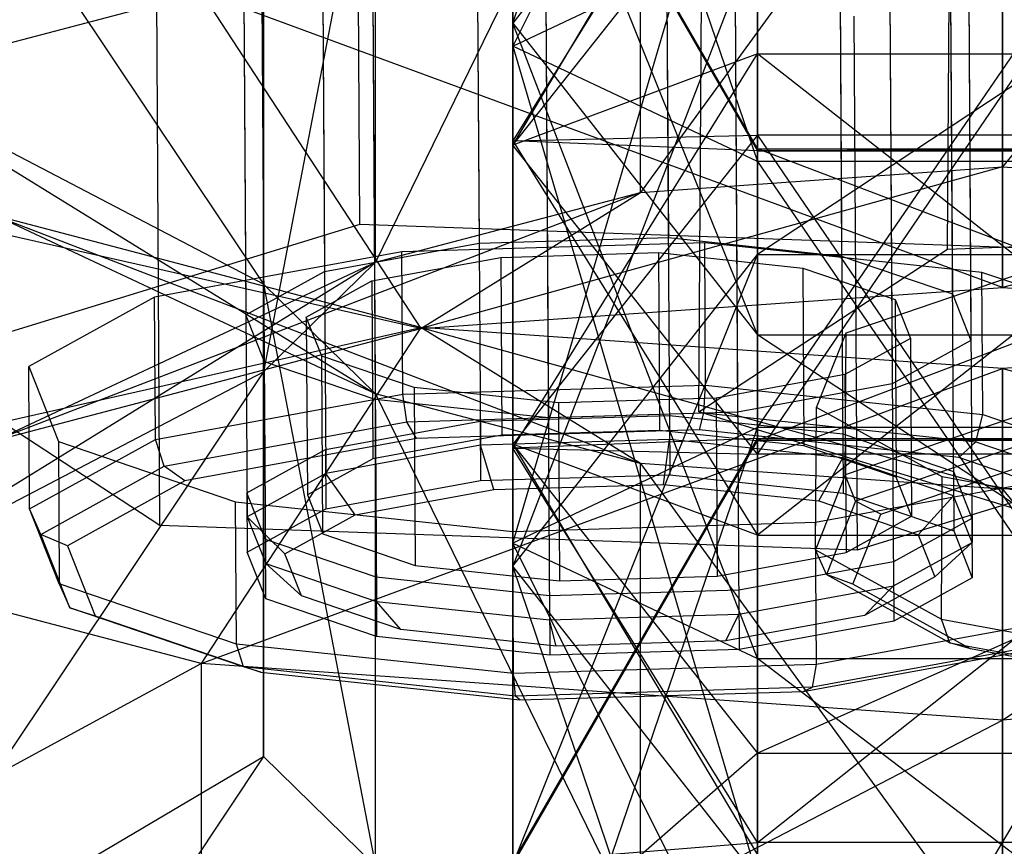
# Model space of a CAD drawing. Extents: x -4025 to 4175, y -648 to 4489.
# Drawn here: x 67 to 75, y 1172 to 1179 of the extents above; entities that cross this region are included whole.
import ezdxf

# ---------------------------------------------------------------- set-up
doc = ezdxf.new("R2010")
doc.units = 0

msp = doc.modelspace()

# ---------------------------------------------------------------- linework, layer by layer
at = {"color": 0}
for p, q in [((72.113916, 1203.470096, 1790.540007), (72.281337, 1175.667348, 1783.421781)), ((72.113916, 1203.470096, 1790.540007), (72.281337, 1175.667348, 1783.421781)), ((70.568432, 1203.423795, 1790.684506), (70.735853, 1175.621046, 1783.56628)), ((70.568432, 1203.423795, 1790.684506), (70.735853, 1175.621046, 1783.56628)), ((73.528076, 1203.31896, 1791.163586), (73.695497, 1175.516211, 1784.04536)), ((73.528076, 1203.31896, 1791.163586), (73.695497, 1175.516211, 1784.04536)), ((69.305737, 1203.19246, 1791.558364), (69.473158, 1175.389712, 1784.440138)), ((69.305737, 1203.19246, 1791.558364), (69.473158, 1175.389712, 1784.440138)), ((74.431991, 1203.010882, 1792.388155), (74.599412, 1175.208133, 1785.269929)), ((74.431991, 1203.010882, 1792.388155), (74.599412, 1175.208133, 1785.269929)), ((68.664168, 1202.83808, 1792.927432), (68.831589, 1175.035332, 1785.809206)), ((68.664168, 1202.83808, 1792.927432), (68.831589, 1175.035332, 1785.809206)), ((74.583456, 1202.628411, 1793.885591), (74.750877, 1174.825662, 1786.767366)), ((74.583456, 1202.628411, 1793.885591), (74.750877, 1174.825662, 1786.767366)), ((68.983055, 1174.652861, 1787.306643), (68.815633, 1202.45561, 1794.424869)), ((68.983055, 1174.652861, 1787.306643), (68.815633, 1202.45561, 1794.424869)), ((73.941887, 1202.274031, 1795.254659), (74.109308, 1174.471282, 1788.136433)), ((73.941887, 1202.274031, 1795.254659), (74.109308, 1174.471282, 1788.136433)), ((69.719548, 1202.147531, 1795.649438), (69.886969, 1174.344783, 1788.531212)), ((69.719548, 1202.147531, 1795.649438), (69.886969, 1174.344783, 1788.531212)), ((72.679192, 1202.042697, 1796.128517), (72.846613, 1174.239948, 1789.010292)), ((72.679192, 1202.042697, 1796.128517), (72.846613, 1174.239948, 1789.010292)), ((71.133709, 1201.996395, 1796.273016), (71.30113, 1174.193646, 1789.15479)), ((71.133709, 1201.996395, 1796.273016), (71.30113, 1174.193646, 1789.15479)), ((71, 1179.069398, 1852.869222), (73, 1184.977692, 1856.225563)), ((73, 1177.937969, 1838.960562), (73, 1184.711872, 1838.990119)), ((71, 1183.798793, 1835.522001), (73, 1177.937969, 1838.960562)), ((71, 1178.881278, 1835.500544), (71, 1183.798793, 1835.522001)), ((73, 1182.885713, 1832.053882), (71, 1178.881278, 1835.500544)), ((71, 1182.342799, 1804.745137), (71, 1178.073378, 1807.185312)), ((65.5, 1182.128249, 1838.798111), (68.964102, 1176.937189, 1850.235041)), ((69.753137, 1177.424658, 1781.348104), (69.726886, 1181.783974, 1782.464203)), ((69.753137, 1177.424658, 1781.348104), (69.726886, 1181.783974, 1782.464203)), ((75, 1181.754162, 1832.566588), (72.043151, 1177.686617, 1832.27885)), ((75, 1177.895013, 1831.514463), (75, 1181.754162, 1832.566588)), ((73, 1181.616337, 1850.344412), (71, 1179.069398, 1852.869222)), ((71, 1174.821433, 1850.391882), (73, 1181.616337, 1850.344412)), ((73, 1175.764742, 1846.931863), (77, 1181.616337, 1850.344412)), ((73, 1181.616337, 1850.344412), (73, 1175.764742, 1846.931863)), ((74.551025, 1177.222904, 1782.270094), (74.577276, 1181.58222, 1783.386192)), ((74.551025, 1177.222904, 1782.270094), (74.577276, 1181.58222, 1783.386192)), ((72.043151, 1181.545766, 1833.330974), (69.878587, 1177.117269, 1834.367193)), ((71, 1181.509573, 1857.138643), (73, 1178.041454, 1858.051722)), ((71, 1181.509573, 1857.138643), (71, 1179.069398, 1852.869222)), ((73, 1176.522459, 1855.394031), (71, 1181.509573, 1857.138643)), ((72.043151, 1177.686617, 1832.27885), (72.043151, 1181.545766, 1833.330974)), ((77.956849, 1181.545766, 1833.330974), (75, 1177.895013, 1831.514463)), ((71, 1178.106673, 1874.459149), (71, 1181.488116, 1862.056158)), ((71, 1181.488116, 1862.056158), (73, 1178.026037, 1861.58499)), ((73, 1178.041454, 1858.051722), (71, 1181.488116, 1862.056158)), ((71, 1178.073378, 1807.185312), (73, 1181.42972, 1801.277018)), ((73, 1175.548569, 1804.638373), (77, 1181.42972, 1801.277018)), ((73, 1181.42972, 1801.277018), (73, 1175.548569, 1804.638373)), ((73, 1181.328837, 1875.810314), (71, 1178.106673, 1874.459149)), ((73, 1178.154142, 1881.254053), (73, 1181.328837, 1875.810314)), ((72.248069, 1181.191863, 1784.8362), (72.271403, 1177.316915, 1783.844113)), ((72.248069, 1181.191863, 1784.8362), (72.271403, 1177.316915, 1783.844113)), ((70.702586, 1181.145561, 1784.980699), (70.72592, 1177.270613, 1783.988612)), ((70.702586, 1181.145561, 1784.980699), (70.72592, 1177.270613, 1783.988612)), ((73.66223, 1181.040726, 1785.459779), (73.685564, 1177.165779, 1784.467692)), ((73.66223, 1181.040726, 1785.459779), (73.685564, 1177.165779, 1784.467692)), ((69.878587, 1180.976418, 1835.419318), (68.964102, 1176.219568, 1837.659922)), ((69.878587, 1177.117269, 1834.367193), (69.878587, 1180.976418, 1835.419318)), ((69.439891, 1180.914227, 1785.854557), (69.463225, 1177.039279, 1784.86247)), ((69.439891, 1180.914227, 1785.854557), (69.463225, 1177.039279, 1784.86247)), ((74.566145, 1180.732648, 1786.684348), (74.589478, 1176.8577, 1785.692261)), ((74.566145, 1180.732648, 1786.684348), (74.589478, 1176.8577, 1785.692261)), ((68.798322, 1180.559847, 1787.223625), (68.821656, 1176.684899, 1786.231538)), ((68.798322, 1180.559847, 1787.223625), (68.821656, 1176.684899, 1786.231538)), ((71, 1178.073378, 1807.185312), (73, 1180.598187, 1809.732251)), ((73, 1180.598187, 1809.732251), (73, 1178.818202, 1812.784442)), ((74.71761, 1180.350177, 1788.181785), (74.740944, 1176.47523, 1787.189698)), ((74.71761, 1180.350177, 1788.181785), (74.740944, 1176.47523, 1787.189698)), ((72.519946, 1175.893942, 1787.508596), (72.546197, 1180.253258, 1788.624695)), ((72.519946, 1175.893942, 1787.508596), (72.546197, 1180.253258, 1788.624695)), ((68.973121, 1176.302428, 1787.728975), (68.949787, 1180.177376, 1788.721062)), ((68.973121, 1176.302428, 1787.728975), (68.949787, 1180.177376, 1788.721062)), ((68.964102, 1176.219568, 1837.659922), (68.964102, 1180.078717, 1838.712047)), ((68.964102, 1180.078717, 1838.712047), (68.964102, 1173.078039, 1849.182916)), ((68.964102, 1176.937189, 1850.235041), (68.964102, 1180.078717, 1838.712047)), ((74.076041, 1179.995797, 1789.550853), (74.099375, 1176.120849, 1788.558765)), ((74.076041, 1179.995797, 1789.550853), (74.099375, 1176.120849, 1788.558765)), ((69.853702, 1179.869298, 1789.945631), (69.877036, 1175.99435, 1788.953544)), ((69.853702, 1179.869298, 1789.945631), (69.877036, 1175.99435, 1788.953544)), ((71, 1178.881278, 1835.500544), (73, 1179.824587, 1832.040525)), ((73, 1179.824587, 1832.040525), (71, 1174.633313, 1833.023204)), ((73, 1177.180252, 1830.498395), (73, 1179.824587, 1832.040525)), ((77, 1179.824587, 1832.040525), (73, 1177.180252, 1830.498395)), ((72.813346, 1179.764463, 1790.424711), (72.83668, 1175.889515, 1789.432624)), ((72.813346, 1179.764463, 1790.424711), (72.83668, 1175.889515, 1789.432624)), ((75, 1179.781631, 1824.594426), (75, 1176.908747, 1827.528382)), ((71.267862, 1179.718161, 1790.56921), (71.291196, 1175.843213, 1789.577123)), ((71.267862, 1179.718161, 1790.56921), (71.291196, 1175.843213, 1789.577123)), ((63.66693, 1178.060578, 1830.907175), (68.456849, 1179.320476, 1826.285922)), ((68.119459, 1174.968488, 1790.90312), (68.093208, 1179.327804, 1792.019218)), ((68.119459, 1174.968488, 1790.90312), (68.093208, 1179.327804, 1792.019218)), ((68.456849, 1179.320476, 1826.285922), (70.25, 1176.573972, 1828.756323)), ((75, 1176.908747, 1827.528382), (68.456849, 1179.320476, 1826.285922)), ((73.815296, 1174.766734, 1791.82511), (73.789045, 1179.12605, 1792.941208)), ((73.815296, 1174.766734, 1791.82511), (73.789045, 1179.12605, 1792.941208)), ((71, 1179.069398, 1852.869222), (73, 1176.522459, 1855.394031)), ((71, 1179.069398, 1852.869222), (71, 1174.821433, 1850.391882)), ((73, 1173.878124, 1853.8519), (71, 1179.069398, 1852.869222)), ((73, 1177.937969, 1838.960562), (71, 1178.881278, 1835.500544)), ((71, 1178.881278, 1835.500544), (73, 1172.086374, 1835.548013)), ((71, 1174.633313, 1833.023204), (71, 1178.881278, 1835.500544)), ((71, 1175.596038, 1811.433277), (73, 1178.818202, 1812.784442)), ((73, 1178.818202, 1812.784442), (71, 1178.073378, 1807.185312)), ((73, 1178.818202, 1812.784442), (77, 1178.818202, 1812.784442)), ((73, 1178.818202, 1812.784442), (73, 1175.676674, 1824.307436)), ((77, 1175.676674, 1824.307436), (73, 1178.818202, 1812.784442)), ((68.964102, 1176.937189, 1850.235041), (65.5, 1178.746806, 1851.201102)), ((65.5, 1178.746806, 1851.201102), (69.878587, 1176.039488, 1853.52777)), ((73, 1178.154142, 1881.254053), (71, 1175.629333, 1878.707113)), ((71, 1178.106673, 1874.459149), (73, 1178.154142, 1881.254053)), ((77, 1178.154142, 1881.254053), (73, 1178.154142, 1881.254053)), ((73, 1178.154142, 1881.254053), (77, 1172.272991, 1884.615407)), ((73, 1172.272991, 1884.615407), (73, 1178.154142, 1881.254053)), ((70.25, 1176.573972, 1828.756323), (63.66693, 1178.060578, 1830.907175)), ((71, 1175.629333, 1878.707113), (71, 1178.106673, 1874.459149)), ((71, 1178.106673, 1874.459149), (73, 1174.884509, 1873.107983)), ((73, 1178.026037, 1861.58499), (71, 1178.106673, 1874.459149)), ((73, 1175.548569, 1804.638373), (71, 1178.073378, 1807.185312)), ((71, 1178.073378, 1807.185312), (71, 1175.596038, 1811.433277)), ((73, 1178.026037, 1861.58499), (73, 1178.041454, 1858.051722)), ((73, 1178.041454, 1858.051722), (77, 1178.041454, 1858.051722)), ((77, 1178.041454, 1858.051722), (73, 1178.026037, 1861.58499)), ((73, 1178.041454, 1858.051722), (73, 1176.522459, 1855.394031)), ((77, 1176.522459, 1855.394031), (73, 1178.041454, 1858.051722)), ((73, 1174.884509, 1873.107983), (73, 1178.026037, 1861.58499)), ((73, 1178.026037, 1861.58499), (77, 1178.026037, 1861.58499)), ((77, 1178.026037, 1861.58499), (73, 1174.884509, 1873.107983)), ((75, 1177.895013, 1831.514463), (70.25, 1176.573972, 1828.756323)), ((72.043151, 1177.686617, 1832.27885), (75, 1177.895013, 1831.514463)), ((77, 1177.937969, 1838.960562), (73, 1177.937969, 1838.960562)), ((73, 1177.937969, 1838.960562), (77, 1172.086374, 1835.548013)), ((73, 1172.086374, 1835.548013), (73, 1177.937969, 1838.960562)), ((75, 1176.908747, 1827.528382), (75, 1177.895013, 1831.514463)), ((75, 1177.895013, 1831.514463), (77.956849, 1177.686617, 1832.27885)), ((72.043151, 1177.686617, 1832.27885), (66.772759, 1175.659349, 1832.111122)), ((69.878587, 1177.117269, 1834.367193), (72.043151, 1177.686617, 1832.27885)), ((70.25, 1176.573972, 1828.756323), (72.043151, 1177.686617, 1832.27885)), ((77.956849, 1177.686617, 1832.27885), (75, 1176.908747, 1827.528382)), ((69.878587, 1176.039488, 1853.52777), (66.772759, 1177.497408, 1855.783842)), ((66.772759, 1177.497408, 1855.783842), (72.043151, 1175.47014, 1855.616114)), ((70.25, 1176.582785, 1859.13864), (66.772759, 1177.497408, 1855.783842)), ((69.753137, 1177.424658, 1781.348104), (66.088379, 1176.29745, 1785.664617)), ((69.753137, 1177.424658, 1781.348104), (66.088379, 1176.29745, 1785.664617)), ((75.448975, 1177.222904, 1782.270094), (69.753137, 1177.424658, 1781.348104)), ((75.448975, 1177.222904, 1782.270094), (69.753137, 1177.424658, 1781.348104)), ((74.551025, 1177.222904, 1782.270094), (80.246863, 1177.424658, 1781.348104)), ((74.551025, 1177.222904, 1782.270094), (80.246863, 1177.424658, 1781.348104)), ((69.463225, 1177.039279, 1784.86247), (70.72592, 1177.270613, 1783.988612)), ((69.463225, 1177.039279, 1784.86247), (70.72592, 1177.270613, 1783.988612)), ((72.568382, 1177.274657, 1782.000199), (70.095609, 1177.200574, 1782.231398)), ((72.568382, 1177.274657, 1782.000199), (70.095609, 1177.200574, 1782.231398)), ((70.72592, 1177.270613, 1783.988612), (72.271403, 1177.316915, 1783.844113)), ((70.72592, 1177.270613, 1783.988612), (72.271403, 1177.316915, 1783.844113)), ((72.271403, 1177.316915, 1783.844113), (73.685564, 1177.165779, 1784.467692)), ((72.271403, 1177.316915, 1783.844113), (73.685564, 1177.165779, 1784.467692)), ((72.575382, 1176.112173, 1781.702573), (72.568382, 1177.274657, 1782.000199)), ((74.831039, 1177.032839, 1782.997925), (72.568382, 1177.274657, 1782.000199)), ((72.575382, 1176.112173, 1781.702573), (72.568382, 1177.274657, 1782.000199)), ((74.831039, 1177.032839, 1782.997925), (72.568382, 1177.274657, 1782.000199)), ((70.095609, 1177.200574, 1782.231398), (68.075297, 1176.83044, 1783.629571)), ((70.095609, 1177.200574, 1782.231398), (68.075297, 1176.83044, 1783.629571)), ((70.102609, 1176.03809, 1781.933772), (70.095609, 1177.200574, 1782.231398)), ((70.102609, 1176.03809, 1781.933772), (70.095609, 1177.200574, 1782.231398)), ((70.901817, 1177.155522, 1784.44228), (72.18972, 1177.194107, 1784.321864)), ((70.901817, 1177.155522, 1784.44228), (72.18972, 1177.194107, 1784.321864)), ((71, 1174.633313, 1833.023204), (73, 1177.180252, 1830.498395)), ((71, 1172.193138, 1828.753783), (73, 1177.180252, 1830.498395)), ((72.18972, 1177.194107, 1784.321864), (72.19847, 1175.741001, 1783.949831)), ((72.18972, 1177.194107, 1784.321864), (73.368187, 1177.06816, 1784.841513)), ((72.18972, 1177.194107, 1784.321864), (72.19847, 1175.741001, 1783.949831)), ((72.18972, 1177.194107, 1784.321864), (73.368187, 1177.06816, 1784.841513)), ((72.519946, 1175.893942, 1787.508596), (74.551025, 1177.222904, 1782.270094)), ((72.519946, 1175.893942, 1787.508596), (74.551025, 1177.222904, 1782.270094)), ((73, 1175.661257, 1827.840703), (73, 1177.180252, 1830.498395)), ((73, 1177.180252, 1830.498395), (77, 1177.180252, 1830.498395)), ((73, 1175.661257, 1827.840703), (77, 1177.180252, 1830.498395)), ((73.685564, 1177.165779, 1784.467692), (74.589478, 1176.8577, 1785.692261)), ((73.685564, 1177.165779, 1784.467692), (74.589478, 1176.8577, 1785.692261)), ((69.878587, 1177.117269, 1834.367193), (65.5, 1174.409951, 1836.693861)), ((66.772759, 1175.659349, 1832.111122), (69.878587, 1177.117269, 1834.367193)), ((68.964102, 1176.219568, 1837.659922), (69.878587, 1177.117269, 1834.367193)), ((69.849571, 1176.962743, 1785.170495), (70.901817, 1177.155522, 1784.44228)), ((69.849571, 1176.962743, 1785.170495), (70.901817, 1177.155522, 1784.44228)), ((70.901817, 1177.155522, 1784.44228), (70.910567, 1175.702416, 1784.070247)), ((70.901817, 1177.155522, 1784.44228), (70.910567, 1175.702416, 1784.070247)), ((68.821656, 1176.684899, 1786.231538), (69.463225, 1177.039279, 1784.86247)), ((68.821656, 1176.684899, 1786.231538), (69.463225, 1177.039279, 1784.86247)), ((73.368187, 1177.06816, 1784.841513), (73.376937, 1175.615054, 1784.46948)), ((73.368187, 1177.06816, 1784.841513), (74.121449, 1176.811428, 1785.861987)), ((73.368187, 1177.06816, 1784.841513), (73.376937, 1175.615054, 1784.46948)), ((73.368187, 1177.06816, 1784.841513), (74.121449, 1176.811428, 1785.861987)), ((73.722698, 1176.539914, 1784.957236), (75.168961, 1177.032839, 1782.997925)), ((73.722698, 1176.539914, 1784.957236), (75.168961, 1177.032839, 1782.997925)), ((74.838039, 1175.870355, 1782.700299), (74.831039, 1177.032839, 1782.997925)), ((76.277302, 1176.539914, 1784.957236), (74.831039, 1177.032839, 1782.997925)), ((74.838039, 1175.870355, 1782.700299), (74.831039, 1177.032839, 1782.997925)), ((76.277302, 1176.539914, 1784.957236), (74.831039, 1177.032839, 1782.997925)), ((68.964102, 1173.078039, 1849.182916), (68.964102, 1176.937189, 1850.235041)), ((68.964102, 1176.937189, 1850.235041), (69.878587, 1172.180338, 1852.475645)), ((69.878587, 1176.039488, 1853.52777), (68.964102, 1176.937189, 1850.235041)), ((69.31493, 1176.667427, 1786.311385), (69.849571, 1176.962743, 1785.170495)), ((69.31493, 1176.667427, 1786.311385), (69.849571, 1176.962743, 1785.170495)), ((69.849571, 1176.962743, 1785.170495), (69.858321, 1175.509638, 1784.798462)), ((69.849571, 1176.962743, 1785.170495), (69.858321, 1175.509638, 1784.798462)), ((70.25, 1176.573972, 1828.756323), (75, 1176.908747, 1827.528382)), ((74.589478, 1176.8577, 1785.692261), (74.740944, 1176.47523, 1787.189698)), ((74.589478, 1176.8577, 1785.692261), (74.740944, 1176.47523, 1787.189698)), ((75, 1176.908747, 1827.528382), (79.75, 1176.573972, 1828.756323)), ((68.075297, 1176.83044, 1783.629571), (67.048786, 1176.263431, 1785.820079)), ((68.075297, 1176.83044, 1783.629571), (67.048786, 1176.263431, 1785.820079)), ((68.082297, 1175.667956, 1783.331945), (68.075297, 1176.83044, 1783.629571)), ((68.082297, 1175.667956, 1783.331945), (68.075297, 1176.83044, 1783.629571)), ((74.121449, 1176.811428, 1785.861987), (74.130199, 1175.358322, 1785.489954)), ((74.121449, 1176.811428, 1785.861987), (74.24767, 1176.492702, 1787.109851)), ((74.121449, 1176.811428, 1785.861987), (74.130199, 1175.358322, 1785.489954)), ((74.121449, 1176.811428, 1785.861987), (74.24767, 1176.492702, 1787.109851)), ((68.973121, 1176.302428, 1787.728975), (68.821656, 1176.684899, 1786.231538)), ((68.973121, 1176.302428, 1787.728975), (68.821656, 1176.684899, 1786.231538)), ((69.441151, 1176.348701, 1787.559249), (69.31493, 1176.667427, 1786.311385)), ((69.31493, 1176.667427, 1786.311385), (69.32368, 1175.214321, 1785.939352)), ((69.441151, 1176.348701, 1787.559249), (69.31493, 1176.667427, 1786.311385)), ((69.31493, 1176.667427, 1786.311385), (69.32368, 1175.214321, 1785.939352)), ((63.66693, 1175.096178, 1856.987789), (70.25, 1176.582785, 1859.13864)), ((66.772759, 1175.659349, 1832.111122), (70.25, 1176.573972, 1828.756323)), ((70.25, 1176.582785, 1859.13864), (68.456849, 1173.83628, 1861.609042)), ((72.043151, 1175.47014, 1855.616114), (70.25, 1176.582785, 1859.13864)), ((70.25, 1176.582785, 1859.13864), (75, 1175.261744, 1856.380501)), ((75, 1176.248009, 1860.366582), (70.25, 1176.582785, 1859.13864)), ((73, 1176.522459, 1855.394031), (77, 1176.522459, 1855.394031)), ((73, 1176.522459, 1855.394031), (73, 1173.878124, 1853.8519)), ((77, 1173.878124, 1853.8519), (73, 1176.522459, 1855.394031)), ((73.480353, 1175.92796, 1787.353135), (73.722698, 1176.539914, 1784.957236)), ((73.480353, 1175.92796, 1787.353135), (73.722698, 1176.539914, 1784.957236)), ((73.715697, 1175.377429, 1784.659609), (73.722698, 1176.539914, 1784.957236)), ((73.715697, 1175.377429, 1784.659609), (73.722698, 1176.539914, 1784.957236)), ((79.75, 1176.582785, 1859.13864), (75, 1176.248009, 1860.366582)), ((75, 1173.375125, 1863.300538), (79.75, 1176.582785, 1859.13864)), ((74.24767, 1176.492702, 1787.109851), (73.713029, 1176.197385, 1788.250741)), ((74.24767, 1176.492702, 1787.109851), (73.713029, 1176.197385, 1788.250741)), ((74.740944, 1176.47523, 1787.189698), (74.099375, 1176.120849, 1788.558765)), ((74.740944, 1176.47523, 1787.189698), (74.099375, 1176.120849, 1788.558765)), ((74.24767, 1176.492702, 1787.109851), (74.25642, 1175.039597, 1786.737818)), ((74.24767, 1176.492702, 1787.109851), (74.25642, 1175.039597, 1786.737818)), ((66.088379, 1176.29745, 1785.664617), (68.119459, 1174.968488, 1790.90312)), ((66.088379, 1176.29745, 1785.664617), (68.119459, 1174.968488, 1790.90312)), ((69.877036, 1175.99435, 1788.953544), (68.973121, 1176.302428, 1787.728975)), ((69.877036, 1175.99435, 1788.953544), (68.973121, 1176.302428, 1787.728975)), ((69.449901, 1174.895596, 1787.187216), (69.441151, 1176.348701, 1787.559249)), ((70.194413, 1176.091969, 1788.579723), (69.441151, 1176.348701, 1787.559249)), ((69.449901, 1174.895596, 1787.187216), (69.441151, 1176.348701, 1787.559249)), ((70.194413, 1176.091969, 1788.579723), (69.441151, 1176.348701, 1787.559249)), ((65.5, 1174.409951, 1836.693861), (68.964102, 1176.219568, 1837.659922)), ((68.964102, 1176.219568, 1837.659922), (65.5, 1171.028507, 1849.096852)), ((67.055787, 1175.100947, 1785.522453), (67.048786, 1176.263431, 1785.820079)), ((67.048786, 1176.263431, 1785.820079), (67.291131, 1175.651478, 1788.215978)), ((67.055787, 1175.100947, 1785.522453), (67.048786, 1176.263431, 1785.820079)), ((67.048786, 1176.263431, 1785.820079), (67.291131, 1175.651478, 1788.215978)), ((68.456849, 1173.83628, 1861.609042), (75, 1176.248009, 1860.366582)), ((68.964102, 1173.078039, 1849.182916), (68.964102, 1176.219568, 1837.659922)), ((73.713029, 1176.197385, 1788.250741), (72.660783, 1176.004607, 1788.978956)), ((73.713029, 1176.197385, 1788.250741), (72.660783, 1176.004607, 1788.978956)), ((73.713029, 1176.197385, 1788.250741), (73.721779, 1174.74428, 1787.878708)), ((73.713029, 1176.197385, 1788.250741), (73.721779, 1174.74428, 1787.878708)), ((75, 1175.261744, 1856.380501), (75, 1176.248009, 1860.366582)), ((75, 1176.248009, 1860.366582), (77.956849, 1175.47014, 1855.616114)), ((75, 1176.248009, 1860.366582), (75, 1173.375125, 1863.300538)), ((74.099375, 1176.120849, 1788.558765), (72.83668, 1175.889515, 1789.432624)), ((74.099375, 1176.120849, 1788.558765), (72.83668, 1175.889515, 1789.432624)), ((68.082297, 1175.667956, 1783.331945), (70.102609, 1176.03809, 1781.933772)), ((68.082297, 1175.667956, 1783.331945), (70.102609, 1176.03809, 1781.933772)), ((69.878587, 1172.180338, 1852.475645), (69.878587, 1176.039488, 1853.52777)), ((69.878587, 1176.039488, 1853.52777), (72.043151, 1171.61099, 1854.563989)), ((72.043151, 1175.47014, 1855.616114), (69.878587, 1176.039488, 1853.52777)), ((70.102609, 1176.03809, 1781.933772), (72.575382, 1176.112173, 1781.702573)), ((70.102609, 1176.03809, 1781.933772), (72.575382, 1176.112173, 1781.702573)), ((70.135848, 1175.811651, 1781.963696), (70.102609, 1176.03809, 1781.933772)), ((70.135848, 1175.811651, 1781.963696), (70.102609, 1176.03809, 1781.933772)), ((71.37288, 1175.966022, 1789.099372), (70.194413, 1176.091969, 1788.579723)), ((70.194413, 1176.091969, 1788.579723), (70.203163, 1174.638864, 1788.20769)), ((71.37288, 1175.966022, 1789.099372), (70.194413, 1176.091969, 1788.579723)), ((70.194413, 1176.091969, 1788.579723), (70.203163, 1174.638864, 1788.20769)), ((72.561759, 1175.88433, 1781.73688), (72.575382, 1176.112173, 1781.702573)), ((72.561759, 1175.88433, 1781.73688), (72.575382, 1176.112173, 1781.702573)), ((72.575382, 1176.112173, 1781.702573), (74.838039, 1175.870355, 1782.700299)), ((72.575382, 1176.112173, 1781.702573), (74.838039, 1175.870355, 1782.700299)), ((71.291196, 1175.843213, 1789.577123), (69.877036, 1175.99435, 1788.953544)), ((71.291196, 1175.843213, 1789.577123), (69.877036, 1175.99435, 1788.953544)), ((72.660783, 1176.004607, 1788.978956), (71.37288, 1175.966022, 1789.099372)), ((72.660783, 1176.004607, 1788.978956), (71.37288, 1175.966022, 1789.099372)), ((71.37288, 1175.966022, 1789.099372), (71.381631, 1174.512917, 1788.727339)), ((71.37288, 1175.966022, 1789.099372), (71.381631, 1174.512917, 1788.727339)), ((72.660783, 1176.004607, 1788.978956), (72.669533, 1174.551502, 1788.606923)), ((72.660783, 1176.004607, 1788.978956), (72.669533, 1174.551502, 1788.606923)), ((70.135848, 1175.811651, 1781.963696), (72.561759, 1175.88433, 1781.73688)), ((70.135848, 1175.811651, 1781.963696), (72.561759, 1175.88433, 1781.73688)), ((72.83668, 1175.889515, 1789.432624), (71.291196, 1175.843213, 1789.577123)), ((72.83668, 1175.889515, 1789.432624), (71.291196, 1175.843213, 1789.577123)), ((76.184704, 1174.766734, 1791.82511), (72.519946, 1175.893942, 1787.508596)), ((76.184704, 1174.766734, 1791.82511), (72.519946, 1175.893942, 1787.508596)), ((72.526393, 1175.745268, 1781.924929), (72.561759, 1175.88433, 1781.73688)), ((72.526393, 1175.745268, 1781.924929), (72.561759, 1175.88433, 1781.73688)), ((72.561759, 1175.88433, 1781.73688), (74.781535, 1175.647094, 1782.715697)), ((72.561759, 1175.88433, 1781.73688), (74.781535, 1175.647094, 1782.715697)), ((73.473353, 1174.765476, 1787.055508), (73.480353, 1175.92796, 1787.353135)), ((73.473353, 1174.765476, 1787.055508), (73.480353, 1175.92796, 1787.353135)), ((74.506863, 1175.360952, 1789.543643), (73.480353, 1175.92796, 1787.353135)), ((74.506863, 1175.360952, 1789.543643), (73.480353, 1175.92796, 1787.353135)), ((73.815296, 1174.766734, 1791.82511), (77.480054, 1175.893942, 1787.508596)), ((73.815296, 1174.766734, 1791.82511), (77.480054, 1175.893942, 1787.508596)), ((68.153824, 1175.448531, 1783.335372), (70.135848, 1175.811651, 1781.963696)), ((68.153824, 1175.448531, 1783.335372), (70.135848, 1175.811651, 1781.963696)), ((69.471975, 1175.586174, 1784.490438), (70.73467, 1175.817508, 1783.616579)), ((69.471975, 1175.586174, 1784.490438), (70.73467, 1175.817508, 1783.616579)), ((70.21362, 1175.675978, 1782.141168), (70.135848, 1175.811651, 1781.963696)), ((70.21362, 1175.675978, 1782.141168), (70.135848, 1175.811651, 1781.963696)), ((70.73467, 1175.817508, 1783.616579), (72.280154, 1175.86381, 1783.47208)), ((70.73467, 1175.817508, 1783.616579), (72.280154, 1175.86381, 1783.47208)), ((70.73467, 1175.817508, 1783.616579), (70.737587, 1175.33314, 1783.492568)), ((70.73467, 1175.817508, 1783.616579), (70.737587, 1175.33314, 1783.492568)), ((72.280154, 1175.86381, 1783.47208), (72.28307, 1175.379442, 1783.34807)), ((72.280154, 1175.86381, 1783.47208), (73.694314, 1175.712673, 1784.095659)), ((72.280154, 1175.86381, 1783.47208), (72.28307, 1175.379442, 1783.34807)), ((72.280154, 1175.86381, 1783.47208), (73.694314, 1175.712673, 1784.095659)), ((75.161961, 1175.870355, 1782.700299), (73.715697, 1175.377429, 1784.659609)), ((75.161961, 1175.870355, 1782.700299), (73.715697, 1175.377429, 1784.659609)), ((74.781535, 1175.647094, 1782.715697), (74.838039, 1175.870355, 1782.700299)), ((74.781535, 1175.647094, 1782.715697), (74.838039, 1175.870355, 1782.700299)), ((74.838039, 1175.870355, 1782.700299), (76.284303, 1175.377429, 1784.659609)), ((74.838039, 1175.870355, 1782.700299), (76.284303, 1175.377429, 1784.659609)), ((72.526393, 1175.745268, 1781.924929), (70.21362, 1175.675978, 1782.141168)), ((72.526393, 1175.745268, 1781.924929), (70.21362, 1175.675978, 1782.141168)), ((72.19847, 1175.741001, 1783.949831), (70.910567, 1175.702416, 1784.070247)), ((72.19847, 1175.741001, 1783.949831), (70.910567, 1175.702416, 1784.070247)), ((73, 1175.764742, 1846.931863), (71, 1174.821433, 1850.391882)), ((71, 1169.903918, 1850.370425), (73, 1175.764742, 1846.931863)), ((73.376937, 1175.615054, 1784.46948), (72.19847, 1175.741001, 1783.949831)), ((73.376937, 1175.615054, 1784.46948), (72.19847, 1175.741001, 1783.949831)), ((74.642645, 1175.519096, 1782.858097), (72.526393, 1175.745268, 1781.924929)), ((74.642645, 1175.519096, 1782.858097), (72.526393, 1175.745268, 1781.924929)), ((77, 1175.764742, 1846.931863), (73, 1175.764742, 1846.931863)), ((73, 1168.990839, 1846.902306), (77, 1175.764742, 1846.931863)), ((73, 1175.764742, 1846.931863), (73, 1168.990839, 1846.902306)), ((73.694314, 1175.712673, 1784.095659), (73.697231, 1175.228305, 1783.971648)), ((73.694314, 1175.712673, 1784.095659), (74.598229, 1175.404595, 1785.320228)), ((73.694314, 1175.712673, 1784.095659), (73.697231, 1175.228305, 1783.971648)), ((73.694314, 1175.712673, 1784.095659), (74.598229, 1175.404595, 1785.320228)), ((67.055787, 1175.100947, 1785.522453), (68.082297, 1175.667956, 1783.331945)), ((67.055787, 1175.100947, 1785.522453), (68.082297, 1175.667956, 1783.331945)), ((67.291131, 1175.651478, 1788.215978), (67.298131, 1174.488994, 1787.918352)), ((67.291131, 1175.651478, 1788.215978), (68.737394, 1175.158553, 1790.175289)), ((67.291131, 1175.651478, 1788.215978), (67.298131, 1174.488994, 1787.918352)), ((67.291131, 1175.651478, 1788.215978), (68.737394, 1175.158553, 1790.175289)), ((68.153824, 1175.448531, 1783.335372), (68.082297, 1175.667956, 1783.331945)), ((68.153824, 1175.448531, 1783.335372), (68.082297, 1175.667956, 1783.331945)), ((70.21362, 1175.675978, 1782.141168), (68.324032, 1175.329793, 1783.448872)), ((70.21362, 1175.675978, 1782.141168), (68.324032, 1175.329793, 1783.448872)), ((70.910567, 1175.702416, 1784.070247), (69.858321, 1175.509638, 1784.798462)), ((70.910567, 1175.702416, 1784.070247), (69.858321, 1175.509638, 1784.798462)), ((72.281337, 1175.667348, 1783.421781), (70.735853, 1175.621046, 1783.56628)), ((72.281337, 1175.667348, 1783.421781), (70.735853, 1175.621046, 1783.56628)), ((71, 1172.214595, 1823.836268), (73, 1175.676674, 1824.307436)), ((73, 1175.676674, 1824.307436), (71, 1175.596038, 1811.433277)), ((71, 1172.193138, 1828.753783), (73, 1175.661257, 1827.840703)), ((73, 1175.661257, 1827.840703), (71, 1172.214595, 1823.836268)), ((72.232347, 1175.300442, 1783.644137), (72.281337, 1175.667348, 1783.421781)), ((72.232347, 1175.300442, 1783.644137), (72.281337, 1175.667348, 1783.421781)), ((73.695497, 1175.516211, 1784.04536), (72.281337, 1175.667348, 1783.421781)), ((73.695497, 1175.516211, 1784.04536), (72.281337, 1175.667348, 1783.421781)), ((73, 1175.676674, 1824.307436), (77, 1175.676674, 1824.307436)), ((73, 1175.676674, 1824.307436), (73, 1175.661257, 1827.840703)), ((77, 1175.661257, 1827.840703), (73, 1175.676674, 1824.307436)), ((73, 1175.661257, 1827.840703), (77, 1175.661257, 1827.840703)), ((75.218465, 1175.647094, 1782.715697), (73.799611, 1175.16351, 1784.637875)), ((75.218465, 1175.647094, 1782.715697), (73.799611, 1175.16351, 1784.637875)), ((74.642645, 1175.519096, 1782.858097), (74.781535, 1175.647094, 1782.715697)), ((74.642645, 1175.519096, 1782.858097), (74.781535, 1175.647094, 1782.715697)), ((74.781535, 1175.647094, 1782.715697), (76.200389, 1175.16351, 1784.637875)), ((74.781535, 1175.647094, 1782.715697), (76.200389, 1175.16351, 1784.637875)), ((68.830406, 1175.231794, 1785.859505), (69.471975, 1175.586174, 1784.490438)), ((68.830406, 1175.231794, 1785.859505), (69.471975, 1175.586174, 1784.490438)), ((69.471975, 1175.586174, 1784.490438), (69.474892, 1175.101806, 1784.366427)), ((69.471975, 1175.586174, 1784.490438), (69.474892, 1175.101806, 1784.366427)), ((70.735853, 1175.621046, 1783.56628), (69.473158, 1175.389712, 1784.440138)), ((70.735853, 1175.621046, 1783.56628), (69.473158, 1175.389712, 1784.440138)), ((70.846864, 1175.258934, 1783.773676), (70.735853, 1175.621046, 1783.56628)), ((70.846864, 1175.258934, 1783.773676), (70.735853, 1175.621046, 1783.56628)), ((71, 1175.629333, 1878.707113), (73, 1172.272991, 1884.615407)), ((71, 1171.359912, 1881.147289), (71, 1175.629333, 1878.707113)), ((71, 1175.629333, 1878.707113), (73, 1173.104524, 1876.160174)), ((73, 1174.884509, 1873.107983), (71, 1175.629333, 1878.707113)), ((73, 1172.373874, 1810.082111), (71, 1175.596038, 1811.433277)), ((71, 1175.596038, 1811.433277), (73, 1175.548569, 1804.638373)), ((71, 1175.596038, 1811.433277), (71, 1172.214595, 1823.836268)), ((74.130199, 1175.358322, 1785.489954), (73.376937, 1175.615054, 1784.46948)), ((74.130199, 1175.358322, 1785.489954), (73.376937, 1175.615054, 1784.46948)), ((69.858321, 1175.509638, 1784.798462), (69.32368, 1175.214321, 1785.939352)), ((69.858321, 1175.509638, 1784.798462), (69.32368, 1175.214321, 1785.939352)), ((77, 1175.548569, 1804.638373), (73, 1175.548569, 1804.638373)), ((73, 1172.373874, 1810.082111), (77, 1175.548569, 1804.638373)), ((73, 1175.548569, 1804.638373), (73, 1172.373874, 1810.082111)), ((73.500103, 1175.164953, 1784.203158), (73.695497, 1175.516211, 1784.04536)), ((73.500103, 1175.164953, 1784.203158), (73.695497, 1175.516211, 1784.04536)), ((74.599412, 1175.208133, 1785.269929), (73.695497, 1175.516211, 1784.04536)), ((74.599412, 1175.208133, 1785.269929), (73.695497, 1175.516211, 1784.04536)), ((74.004671, 1175.058065, 1784.690631), (75.357355, 1175.519096, 1782.858097)), ((74.004671, 1175.058065, 1784.690631), (75.357355, 1175.519096, 1782.858097)), ((75.995329, 1175.058065, 1784.690631), (74.642645, 1175.519096, 1782.858097)), ((75.995329, 1175.058065, 1784.690631), (74.642645, 1175.519096, 1782.858097)), ((67.146768, 1174.892268, 1785.484367), (68.153824, 1175.448531, 1783.335372)), ((67.146768, 1174.892268, 1785.484367), (68.153824, 1175.448531, 1783.335372)), ((68.324032, 1175.329793, 1783.448872), (68.153824, 1175.448531, 1783.335372)), ((68.324032, 1175.329793, 1783.448872), (68.153824, 1175.448531, 1783.335372)), ((72.043151, 1171.61099, 1854.563989), (72.043151, 1175.47014, 1855.616114)), ((72.043151, 1175.47014, 1855.616114), (75, 1171.402595, 1855.328376)), ((75, 1175.261744, 1856.380501), (72.043151, 1175.47014, 1855.616114)), ((74.598229, 1175.404595, 1785.320228), (74.601145, 1174.920227, 1785.196217)), ((74.598229, 1175.404595, 1785.320228), (74.749694, 1175.022124, 1786.817665)), ((74.598229, 1175.404595, 1785.320228), (74.601145, 1174.920227, 1785.196217)), ((74.598229, 1175.404595, 1785.320228), (74.749694, 1175.022124, 1786.817665)), ((77.956849, 1175.47014, 1855.616114), (75, 1175.261744, 1856.380501)), ((68.324032, 1175.329793, 1783.448872), (67.363941, 1174.799473, 1785.497645)), ((68.324032, 1175.329793, 1783.448872), (67.363941, 1174.799473, 1785.497645)), ((69.473158, 1175.389712, 1784.440138), (68.831589, 1175.035332, 1785.809206)), ((69.473158, 1175.389712, 1784.440138), (68.831589, 1175.035332, 1785.809206)), ((69.714893, 1175.051549, 1784.557066), (69.473158, 1175.389712, 1784.440138)), ((69.714893, 1175.051549, 1784.557066), (69.473158, 1175.389712, 1784.440138)), ((69.474892, 1175.101806, 1784.366427), (70.737587, 1175.33314, 1783.492568)), ((69.474892, 1175.101806, 1784.366427), (70.737587, 1175.33314, 1783.492568)), ((70.737587, 1175.33314, 1783.492568), (72.28307, 1175.379442, 1783.34807)), ((70.737587, 1175.33314, 1783.492568), (72.28307, 1175.379442, 1783.34807)), ((72.28307, 1175.379442, 1783.34807), (73.697231, 1175.228305, 1783.971648)), ((72.28307, 1175.379442, 1783.34807), (73.697231, 1175.228305, 1783.971648)), ((73.472824, 1174.990818, 1790.941816), (75.493137, 1175.360952, 1789.543643)), ((73.472824, 1174.990818, 1790.941816), (75.493137, 1175.360952, 1789.543643)), ((73.715697, 1175.377429, 1784.659609), (73.473353, 1174.765476, 1787.055508)), ((73.715697, 1175.377429, 1784.659609), (73.473353, 1174.765476, 1787.055508)), ((73.799611, 1175.16351, 1784.637875), (73.715697, 1175.377429, 1784.659609)), ((73.799611, 1175.16351, 1784.637875), (73.715697, 1175.377429, 1784.659609)), ((74.25642, 1175.039597, 1786.737818), (74.130199, 1175.358322, 1785.489954)), ((74.25642, 1175.039597, 1786.737818), (74.130199, 1175.358322, 1785.489954)), ((74.499863, 1174.198468, 1789.246017), (74.506863, 1175.360952, 1789.543643)), ((74.499863, 1174.198468, 1789.246017), (74.506863, 1175.360952, 1789.543643)), ((76.527176, 1174.990818, 1790.941816), (74.506863, 1175.360952, 1789.543643)), ((76.527176, 1174.990818, 1790.941816), (74.506863, 1175.360952, 1789.543643)), ((68.981872, 1174.849323, 1787.356942), (68.830406, 1175.231794, 1785.859505)), ((68.830406, 1175.231794, 1785.859505), (68.833323, 1174.747425, 1785.735494)), ((68.981872, 1174.849323, 1787.356942), (68.830406, 1175.231794, 1785.859505)), ((68.830406, 1175.231794, 1785.859505), (68.833323, 1174.747425, 1785.735494)), ((69.714893, 1175.051549, 1784.557066), (70.846864, 1175.258934, 1783.773676)), ((69.714893, 1175.051549, 1784.557066), (70.846864, 1175.258934, 1783.773676)), ((70.846864, 1175.258934, 1783.773676), (72.232347, 1175.300442, 1783.644137)), ((70.846864, 1175.258934, 1783.773676), (72.232347, 1175.300442, 1783.644137)), ((72.232347, 1175.300442, 1783.644137), (73.500103, 1175.164953, 1784.203158)), ((72.232347, 1175.300442, 1783.644137), (73.500103, 1175.164953, 1784.203158)), ((75, 1171.402595, 1855.328376), (75, 1175.261744, 1856.380501)), ((75, 1175.261744, 1856.380501), (77.956849, 1171.61099, 1854.563989)), ((68.744394, 1173.996069, 1789.877662), (68.737394, 1175.158553, 1790.175289)), ((68.737394, 1175.158553, 1790.175289), (71.000051, 1174.916734, 1791.173014)), ((68.744394, 1173.996069, 1789.877662), (68.737394, 1175.158553, 1790.175289)), ((68.737394, 1175.158553, 1790.175289), (71.000051, 1174.916734, 1791.173014)), ((69.32368, 1175.214321, 1785.939352), (69.449901, 1174.895596, 1787.187216)), ((69.32368, 1175.214321, 1785.939352), (69.449901, 1174.895596, 1787.187216)), ((73.500103, 1175.164953, 1784.203158), (74.310438, 1174.888769, 1785.30095)), ((73.500103, 1175.164953, 1784.203158), (74.310438, 1174.888769, 1785.30095)), ((73.799611, 1175.16351, 1784.637875), (73.561859, 1174.563155, 1786.988368)), ((73.799611, 1175.16351, 1784.637875), (73.561859, 1174.563155, 1786.988368)), ((73.697231, 1175.228305, 1783.971648), (74.601145, 1174.920227, 1785.196217)), ((73.697231, 1175.228305, 1783.971648), (74.601145, 1174.920227, 1785.196217)), ((74.004671, 1175.058065, 1784.690631), (73.799611, 1175.16351, 1784.637875)), ((74.004671, 1175.058065, 1784.690631), (73.799611, 1175.16351, 1784.637875)), ((74.310438, 1174.888769, 1785.30095), (74.599412, 1175.208133, 1785.269929)), ((74.310438, 1174.888769, 1785.30095), (74.599412, 1175.208133, 1785.269929)), ((74.750877, 1174.825662, 1786.767366), (74.599412, 1175.208133, 1785.269929)), ((74.750877, 1174.825662, 1786.767366), (74.599412, 1175.208133, 1785.269929)), ((68.456849, 1173.83628, 1861.609042), (63.66693, 1175.096178, 1856.987789)), ((67.298131, 1174.488994, 1787.918352), (67.055787, 1175.100947, 1785.522453)), ((67.146768, 1174.892268, 1785.484367), (67.055787, 1175.100947, 1785.522453)), ((67.298131, 1174.488994, 1787.918352), (67.055787, 1175.100947, 1785.522453)), ((67.146768, 1174.892268, 1785.484367), (67.055787, 1175.100947, 1785.522453)), ((68.833323, 1174.747425, 1785.735494), (69.474892, 1175.101806, 1784.366427)), ((68.833323, 1174.747425, 1785.735494), (69.474892, 1175.101806, 1784.366427)), ((68.831589, 1175.035332, 1785.809206), (68.983055, 1174.652861, 1787.306643)), ((68.831589, 1175.035332, 1785.809206), (69.139744, 1174.733857, 1785.784397)), ((68.831589, 1175.035332, 1785.809206), (68.983055, 1174.652861, 1787.306643)), ((68.831589, 1175.035332, 1785.809206), (69.139744, 1174.733857, 1785.784397)), ((69.139744, 1174.733857, 1785.784397), (69.714893, 1175.051549, 1784.557066)), ((69.139744, 1174.733857, 1785.784397), (69.714893, 1175.051549, 1784.557066)), ((71.000051, 1174.916734, 1791.173014), (73.472824, 1174.990818, 1790.941816)), ((71.000051, 1174.916734, 1791.173014), (73.472824, 1174.990818, 1790.941816)), ((73.479825, 1173.828333, 1790.64419), (73.472824, 1174.990818, 1790.941816)), ((73.479825, 1173.828333, 1790.64419), (73.472824, 1174.990818, 1790.941816)), ((73.721779, 1174.74428, 1787.878708), (74.25642, 1175.039597, 1786.737818)), ((73.721779, 1174.74428, 1787.878708), (74.25642, 1175.039597, 1786.737818)), ((73.778008, 1174.485708, 1786.931504), (74.004671, 1175.058065, 1784.690631)), ((73.778008, 1174.485708, 1786.931504), (74.004671, 1175.058065, 1784.690631)), ((74.749694, 1175.022124, 1786.817665), (74.108125, 1174.667744, 1788.186733)), ((74.749694, 1175.022124, 1786.817665), (74.108125, 1174.667744, 1788.186733)), ((74.749694, 1175.022124, 1786.817665), (74.752611, 1174.537756, 1786.693654)), ((74.749694, 1175.022124, 1786.817665), (74.752611, 1174.537756, 1786.693654)), ((68.119459, 1174.968488, 1790.90312), (73.815296, 1174.766734, 1791.82511)), ((68.119459, 1174.968488, 1790.90312), (73.815296, 1174.766734, 1791.82511)), ((71.007051, 1173.75425, 1790.875388), (71.000051, 1174.916734, 1791.173014)), ((71.007051, 1173.75425, 1790.875388), (71.000051, 1174.916734, 1791.173014)), ((74.601145, 1174.920227, 1785.196217), (74.752611, 1174.537756, 1786.693654)), ((74.601145, 1174.920227, 1785.196217), (74.752611, 1174.537756, 1786.693654)), ((67.38452, 1174.291913, 1787.83486), (67.146768, 1174.892268, 1785.484367)), ((67.363941, 1174.799473, 1785.497645), (67.146768, 1174.892268, 1785.484367)), ((67.38452, 1174.291913, 1787.83486), (67.146768, 1174.892268, 1785.484367)), ((67.363941, 1174.799473, 1785.497645), (67.146768, 1174.892268, 1785.484367)), ((68.984788, 1174.364955, 1787.232931), (68.981872, 1174.849323, 1787.356942)), ((69.885786, 1174.541245, 1788.581511), (68.981872, 1174.849323, 1787.356942)), ((68.984788, 1174.364955, 1787.232931), (68.981872, 1174.849323, 1787.356942)), ((69.885786, 1174.541245, 1788.581511), (68.981872, 1174.849323, 1787.356942)), ((69.449901, 1174.895596, 1787.187216), (70.203163, 1174.638864, 1788.20769)), ((69.449901, 1174.895596, 1787.187216), (70.203163, 1174.638864, 1788.20769)), ((73, 1173.104524, 1876.160174), (73, 1174.884509, 1873.107983)), ((73, 1174.884509, 1873.107983), (77, 1174.884509, 1873.107983)), ((77, 1174.884509, 1873.107983), (73, 1173.104524, 1876.160174)), ((74.310438, 1174.888769, 1785.30095), (74.446222, 1174.545894, 1786.643361)), ((74.310438, 1174.888769, 1785.30095), (74.446222, 1174.545894, 1786.643361)), ((67.363941, 1174.799473, 1785.497645), (67.590605, 1174.227116, 1787.738518)), ((67.363941, 1174.799473, 1785.497645), (67.590605, 1174.227116, 1787.738518)), ((68.984788, 1174.364955, 1787.232931), (68.833323, 1174.747425, 1785.735494)), ((68.984788, 1174.364955, 1787.232931), (68.833323, 1174.747425, 1785.735494)), ((71, 1174.821433, 1850.391882), (73, 1173.878124, 1853.8519)), ((71, 1174.821433, 1850.391882), (71, 1169.903918, 1850.370425)), ((73, 1170.816998, 1853.838544), (71, 1174.821433, 1850.391882)), ((73.473353, 1174.765476, 1787.055508), (74.499863, 1174.198468, 1789.246017)), ((73.561859, 1174.563155, 1786.988368), (73.473353, 1174.765476, 1787.055508)), ((73.473353, 1174.765476, 1787.055508), (74.499863, 1174.198468, 1789.246017)), ((73.561859, 1174.563155, 1786.988368), (73.473353, 1174.765476, 1787.055508)), ((74.109308, 1174.471282, 1788.136433), (74.750877, 1174.825662, 1786.767366)), ((74.109308, 1174.471282, 1788.136433), (74.750877, 1174.825662, 1786.767366)), ((74.446222, 1174.545894, 1786.643361), (74.750877, 1174.825662, 1786.767366)), ((74.446222, 1174.545894, 1786.643361), (74.750877, 1174.825662, 1786.767366)), ((69.275529, 1174.390983, 1787.126808), (69.139744, 1174.733857, 1785.784397)), ((69.275529, 1174.390983, 1787.126808), (69.139744, 1174.733857, 1785.784397)), ((72.669533, 1174.551502, 1788.606923), (73.721779, 1174.74428, 1787.878708)), ((72.669533, 1174.551502, 1788.606923), (73.721779, 1174.74428, 1787.878708)), ((74.108125, 1174.667744, 1788.186733), (72.84543, 1174.43641, 1789.060591)), ((74.108125, 1174.667744, 1788.186733), (72.84543, 1174.43641, 1789.060591)), ((74.108125, 1174.667744, 1788.186733), (74.111042, 1174.183376, 1788.062722)), ((74.108125, 1174.667744, 1788.186733), (74.111042, 1174.183376, 1788.062722)), ((68.983055, 1174.652861, 1787.306643), (69.886969, 1174.344783, 1788.531212)), ((69.275529, 1174.390983, 1787.126808), (68.983055, 1174.652861, 1787.306643)), ((68.983055, 1174.652861, 1787.306643), (69.886969, 1174.344783, 1788.531212)), ((69.275529, 1174.390983, 1787.126808), (68.983055, 1174.652861, 1787.306643)), ((70.203163, 1174.638864, 1788.20769), (71.381631, 1174.512917, 1788.727339)), ((70.203163, 1174.638864, 1788.20769), (71.381631, 1174.512917, 1788.727339)), ((73, 1172.086374, 1835.548013), (71, 1174.633313, 1833.023204)), ((73, 1168.725019, 1829.666862), (71, 1174.633313, 1833.023204)), ((71, 1172.193138, 1828.753783), (71, 1174.633313, 1833.023204)), ((71.299947, 1174.390108, 1789.20509), (69.885786, 1174.541245, 1788.581511)), ((69.885786, 1174.541245, 1788.581511), (69.888703, 1174.056876, 1788.4575)), ((71.299947, 1174.390108, 1789.20509), (69.885786, 1174.541245, 1788.581511)), ((69.885786, 1174.541245, 1788.581511), (69.888703, 1174.056876, 1788.4575)), ((71.381631, 1174.512917, 1788.727339), (72.669533, 1174.551502, 1788.606923)), ((71.381631, 1174.512917, 1788.727339), (72.669533, 1174.551502, 1788.606923)), ((73.778008, 1174.485708, 1786.931504), (73.561859, 1174.563155, 1786.988368)), ((73.561859, 1174.563155, 1786.988368), (74.568916, 1174.006892, 1789.137363)), ((73.778008, 1174.485708, 1786.931504), (73.561859, 1174.563155, 1786.988368)), ((73.561859, 1174.563155, 1786.988368), (74.568916, 1174.006892, 1789.137363)), ((74.446222, 1174.545894, 1786.643361), (73.871073, 1174.228202, 1787.870693)), ((74.446222, 1174.545894, 1786.643361), (73.871073, 1174.228202, 1787.870693)), ((74.752611, 1174.537756, 1786.693654), (74.111042, 1174.183376, 1788.062722)), ((74.752611, 1174.537756, 1786.693654), (74.111042, 1174.183376, 1788.062722)), ((68.744394, 1173.996069, 1789.877662), (67.298131, 1174.488994, 1787.918352)), ((67.298131, 1174.488994, 1787.918352), (67.38452, 1174.291913, 1787.83486)), ((68.744394, 1173.996069, 1789.877662), (67.298131, 1174.488994, 1787.918352)), ((67.298131, 1174.488994, 1787.918352), (67.38452, 1174.291913, 1787.83486)), ((72.84543, 1174.43641, 1789.060591), (71.299947, 1174.390108, 1789.20509)), ((72.84543, 1174.43641, 1789.060591), (71.299947, 1174.390108, 1789.20509)), ((72.84543, 1174.43641, 1789.060591), (72.848347, 1173.952042, 1788.93658)), ((72.84543, 1174.43641, 1789.060591), (72.848347, 1173.952042, 1788.93658)), ((72.846613, 1174.239948, 1789.010292), (74.109308, 1174.471282, 1788.136433)), ((72.846613, 1174.239948, 1789.010292), (74.109308, 1174.471282, 1788.136433)), ((74.738098, 1173.955388, 1788.980276), (73.778008, 1174.485708, 1786.931504)), ((74.738098, 1173.955388, 1788.980276), (73.778008, 1174.485708, 1786.931504)), ((73.871073, 1174.228202, 1787.870693), (74.109308, 1174.471282, 1788.136433)), ((73.871073, 1174.228202, 1787.870693), (74.109308, 1174.471282, 1788.136433)), ((69.888703, 1174.056876, 1788.4575), (68.984788, 1174.364955, 1787.232931)), ((69.888703, 1174.056876, 1788.4575), (68.984788, 1174.364955, 1787.232931)), ((70.085863, 1174.114799, 1788.2246), (69.275529, 1174.390983, 1787.126808)), ((70.085863, 1174.114799, 1788.2246), (69.275529, 1174.390983, 1787.126808)), ((71.299947, 1174.390108, 1789.20509), (71.302863, 1173.90574, 1789.081079)), ((71.299947, 1174.390108, 1789.20509), (71.302863, 1173.90574, 1789.081079)), ((67.38452, 1174.291913, 1787.83486), (67.590605, 1174.227116, 1787.738518)), ((68.803374, 1173.808329, 1789.757038), (67.38452, 1174.291913, 1787.83486)), ((67.38452, 1174.291913, 1787.83486), (67.590605, 1174.227116, 1787.738518)), ((68.803374, 1173.808329, 1789.757038), (67.38452, 1174.291913, 1787.83486)), ((69.886969, 1174.344783, 1788.531212), (71.30113, 1174.193646, 1789.15479)), ((70.085863, 1174.114799, 1788.2246), (69.886969, 1174.344783, 1788.531212)), ((69.886969, 1174.344783, 1788.531212), (71.30113, 1174.193646, 1789.15479)), ((70.085863, 1174.114799, 1788.2246), (69.886969, 1174.344783, 1788.531212)), ((67.590605, 1174.227116, 1787.738518), (68.943288, 1173.766085, 1789.571051)), ((67.590605, 1174.227116, 1787.738518), (68.943288, 1173.766085, 1789.571051)), ((71.30113, 1174.193646, 1789.15479), (72.846613, 1174.239948, 1789.010292)), ((71.30113, 1174.193646, 1789.15479), (72.846613, 1174.239948, 1789.010292)), ((71.353619, 1173.979309, 1788.783622), (71.30113, 1174.193646, 1789.15479)), ((71.353619, 1173.979309, 1788.783622), (71.30113, 1174.193646, 1789.15479)), ((72.739102, 1174.020818, 1788.654082), (72.846613, 1174.239948, 1789.010292)), ((72.739102, 1174.020818, 1788.654082), (72.846613, 1174.239948, 1789.010292)), ((73.871073, 1174.228202, 1787.870693), (72.739102, 1174.020818, 1788.654082)), ((73.871073, 1174.228202, 1787.870693), (72.739102, 1174.020818, 1788.654082)), ((75.500137, 1174.198468, 1789.246017), (73.479825, 1173.828333, 1790.64419)), ((75.500137, 1174.198468, 1789.246017), (73.479825, 1173.828333, 1790.64419)), ((74.499863, 1174.198468, 1789.246017), (76.520175, 1173.828333, 1790.64419)), ((74.568916, 1174.006892, 1789.137363), (74.499863, 1174.198468, 1789.246017)), ((74.499863, 1174.198468, 1789.246017), (76.520175, 1173.828333, 1790.64419)), ((74.568916, 1174.006892, 1789.137363), (74.499863, 1174.198468, 1789.246017)), ((71.353619, 1173.979309, 1788.783622), (70.085863, 1174.114799, 1788.2246)), ((71.353619, 1173.979309, 1788.783622), (70.085863, 1174.114799, 1788.2246)), ((74.111042, 1174.183376, 1788.062722), (72.848347, 1173.952042, 1788.93658)), ((74.111042, 1174.183376, 1788.062722), (72.848347, 1173.952042, 1788.93658)), ((71.302863, 1173.90574, 1789.081079), (69.888703, 1174.056876, 1788.4575)), ((71.302863, 1173.90574, 1789.081079), (69.888703, 1174.056876, 1788.4575)), ((71.007051, 1173.75425, 1790.875388), (68.744394, 1173.996069, 1789.877662)), ((68.803374, 1173.808329, 1789.757038), (68.744394, 1173.996069, 1789.877662)), ((71.007051, 1173.75425, 1790.875388), (68.744394, 1173.996069, 1789.877662)), ((68.803374, 1173.808329, 1789.757038), (68.744394, 1173.996069, 1789.877662)), ((72.848347, 1173.952042, 1788.93658), (71.302863, 1173.90574, 1789.081079)), ((72.848347, 1173.952042, 1788.93658), (71.302863, 1173.90574, 1789.081079)), ((72.739102, 1174.020818, 1788.654082), (71.353619, 1173.979309, 1788.783622)), ((72.739102, 1174.020818, 1788.654082), (71.353619, 1173.979309, 1788.783622)), ((73.372314, 1173.609203, 1790.287981), (75.261902, 1173.955388, 1788.980276)), ((73.372314, 1173.609203, 1790.287981), (75.261902, 1173.955388, 1788.980276)), ((75.431084, 1174.006892, 1789.137363), (73.44906, 1173.643772, 1790.509039)), ((75.431084, 1174.006892, 1789.137363), (73.44906, 1173.643772, 1790.509039)), ((74.738098, 1173.955388, 1788.980276), (74.568916, 1174.006892, 1789.137363)), ((74.568916, 1174.006892, 1789.137363), (76.55094, 1173.643772, 1790.509039)), ((74.738098, 1173.955388, 1788.980276), (74.568916, 1174.006892, 1789.137363)), ((74.568916, 1174.006892, 1789.137363), (76.55094, 1173.643772, 1790.509039)), ((76.627686, 1173.609203, 1790.287981), (74.738098, 1173.955388, 1788.980276)), ((76.627686, 1173.609203, 1790.287981), (74.738098, 1173.955388, 1788.980276)), ((73, 1173.878124, 1853.8519), (77, 1173.878124, 1853.8519)), ((73, 1173.878124, 1853.8519), (73, 1170.816998, 1853.838544)), ((77, 1170.816998, 1853.838544), (73, 1173.878124, 1853.8519)), ((63.66693, 1171.237029, 1855.935664), (68.456849, 1173.83628, 1861.609042)), ((75, 1173.375125, 1863.300538), (68.456849, 1173.83628, 1861.609042)), ((68.456849, 1173.83628, 1861.609042), (68.456849, 1169.977131, 1860.556917)), ((71.02315, 1173.571093, 1790.735855), (68.803374, 1173.808329, 1789.757038)), ((68.943288, 1173.766085, 1789.571051), (68.803374, 1173.808329, 1789.757038)), ((71.02315, 1173.571093, 1790.735855), (68.803374, 1173.808329, 1789.757038)), ((68.943288, 1173.766085, 1789.571051), (68.803374, 1173.808329, 1789.757038)), ((73.479825, 1173.828333, 1790.64419), (71.007051, 1173.75425, 1790.875388)), ((73.479825, 1173.828333, 1790.64419), (71.007051, 1173.75425, 1790.875388)), ((73.44906, 1173.643772, 1790.509039), (73.479825, 1173.828333, 1790.64419)), ((73.44906, 1173.643772, 1790.509039), (73.479825, 1173.828333, 1790.64419)), ((81.543151, 1173.83628, 1861.609042), (75, 1173.375125, 1863.300538)), ((68.943288, 1173.766085, 1789.571051), (71.05954, 1173.539913, 1790.504219)), ((68.943288, 1173.766085, 1789.571051), (71.05954, 1173.539913, 1790.504219)), ((71.02315, 1173.571093, 1790.735855), (71.007051, 1173.75425, 1790.875388)), ((71.02315, 1173.571093, 1790.735855), (71.007051, 1173.75425, 1790.875388)), ((73.44906, 1173.643772, 1790.509039), (71.02315, 1173.571093, 1790.735855)), ((73.44906, 1173.643772, 1790.509039), (71.02315, 1173.571093, 1790.735855)), ((73.372314, 1173.609203, 1790.287981), (73.44906, 1173.643772, 1790.509039)), ((73.372314, 1173.609203, 1790.287981), (73.44906, 1173.643772, 1790.509039)), ((71.05954, 1173.539913, 1790.504219), (71.02315, 1173.571093, 1790.735855)), ((71.05954, 1173.539913, 1790.504219), (71.02315, 1173.571093, 1790.735855)), ((71.05954, 1173.539913, 1790.504219), (73.372314, 1173.609203, 1790.287981)), ((71.05954, 1173.539913, 1790.504219), (73.372314, 1173.609203, 1790.287981)), ((68.456849, 1169.977131, 1860.556917), (75, 1173.375125, 1863.300538)), ((75, 1173.375125, 1863.300538), (75, 1169.515976, 1862.248413)), ((65.5, 1171.028507, 1849.096852), (68.964102, 1173.078039, 1849.182916)), ((68.964102, 1173.078039, 1849.182916), (66.772759, 1169.779109, 1853.679592)), ((69.878587, 1172.180338, 1852.475645), (68.964102, 1173.078039, 1849.182916)), ((73, 1173.104524, 1876.160174), (71, 1171.359912, 1881.147289)), ((73, 1170.446832, 1877.67917), (73, 1173.104524, 1876.160174)), ((73, 1173.104524, 1876.160174), (77, 1173.104524, 1876.160174)), ((71, 1172.214595, 1823.836268), (73, 1172.373874, 1810.082111)), ((77, 1172.373874, 1810.082111), (73, 1172.373874, 1810.082111)), ((73, 1172.373874, 1810.082111), (73, 1168.752516, 1823.365099))]:
    msp.add_line(p, q, dxfattribs=at)

doc.saveas('drawing.dxf')
